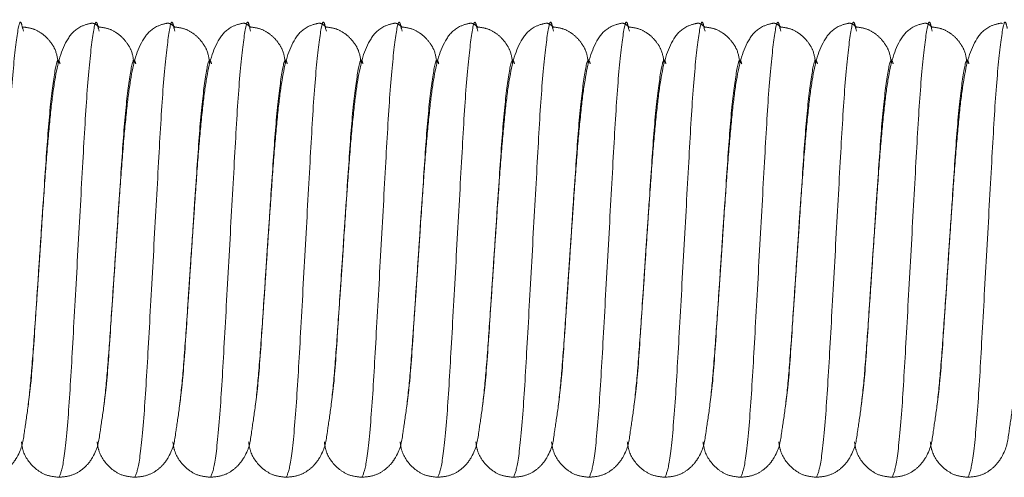
# Model space of a CAD drawing. Units: millimetres. Extents: x 6 to 413, y 7 to 304.
# Drawn here: x 128 to 135, y 80 to 83 of the extents above; entities that cross this region are included whole.
import ezdxf

# ---------------------------------------------------------------- set-up
doc = ezdxf.new("R2010")
doc.units = ezdxf.units.MM
doc.linetypes.add('PHANTOM', pattern=[12.7, 6.35, -1.27, 1.27, -1.27, 1.27, -1.27])

msp = doc.modelspace()

# ---------------------------------------------------------------- linework, layer by layer
at = {"color": 7, "linetype": 'PHANTOM', "lineweight": 18}
for p, q in [((128.40403819, 82.86549326), (128.40897606, 82.84730495)), ((128.90403819, 82.86549326), (128.90897606, 82.84730495)), ((129.40403819, 82.86549326), (129.40897606, 82.84730495)), ((129.90403819, 82.86549326), (129.90897606, 82.84730495)), ((130.40403819, 82.86549326), (130.40897606, 82.84730495)), ((130.90403819, 82.86549326), (130.90897606, 82.84730495)), ((131.40403819, 82.86549326), (131.40897606, 82.84730495)), ((131.90403819, 82.86549326), (131.90897606, 82.84730495)), ((132.40403819, 82.86549326), (132.40897606, 82.84730495)), ((132.90403819, 82.86549326), (132.90897606, 82.84730495)), ((133.40403819, 82.86549326), (133.40897606, 82.84730495)), ((133.90403819, 82.86549326), (133.90897606, 82.84730495)), ((134.40403819, 82.86549326), (134.40897606, 82.84730495)), ((128.49728169, 81.07946692), (128.51885156, 81.40301496)), ((128.99728169, 81.07946692), (129.01885156, 81.40301496)), ((129.49728169, 81.07946692), (129.51885156, 81.40301496)), ((129.99728169, 81.07946692), (130.01885156, 81.40301496)), ((130.49728169, 81.07946692), (130.51885156, 81.40301496)), ((130.99728169, 81.07946692), (131.01885156, 81.40301496)), ((131.49728169, 81.07946692), (131.51885156, 81.40301496)), ((131.99728169, 81.07946692), (132.01885156, 81.40301496)), ((132.49728169, 81.07946692), (132.51885156, 81.40301496)), ((132.99728169, 81.07946692), (133.01885156, 81.40301496)), ((133.49728169, 81.07946692), (133.51885156, 81.40301496)), ((133.99728169, 81.07946692), (134.01885156, 81.40301496)), ((134.49728169, 81.07946692), (134.51885156, 81.40301496))]:
    msp.add_line(p, q, dxfattribs=at)
at = {"color": 8, "linetype": 'PHANTOM', "lineweight": 18}
for points, knots in [([(128.14385156, 79.90301496), (128.15381604, 79.92524939), (128.17400672, 79.97030224), (128.20803811, 80.31698611), (128.23622808, 80.81349441), (128.26885011, 81.40341031), (128.30148076, 81.99097876), (128.32964533, 82.49440342), (128.36377215, 82.8151123), (128.38701231, 82.94184525), (128.40063248, 82.88076602), (128.40403819, 82.86549326)], [0, 0, 0, 0, 0.1191613394, 0.2414525506, 0.3589045924, 0.4801346561, 0.6013647198, 0.7188167616, 0.8411079729, 0.9602693122, 1, 1, 1, 1]), ([(128.64385156, 79.90301496), (128.65381604, 79.92524939), (128.67400672, 79.97030224), (128.70803811, 80.31698611), (128.73622808, 80.81349441), (128.76885011, 81.40341031), (128.80148076, 81.99097876), (128.82964533, 82.49440342), (128.86377215, 82.8151123), (128.88701231, 82.94184525), (128.90063248, 82.88076602), (128.90403819, 82.86549326)], [0, 0, 0, 0, 0.1191613394, 0.2414525506, 0.3589045924, 0.4801346561, 0.6013647198, 0.7188167616, 0.8411079729, 0.9602693122, 1, 1, 1, 1]), ([(129.14385156, 79.90301496), (129.15381604, 79.92524939), (129.17400672, 79.97030224), (129.20803811, 80.31698611), (129.23622808, 80.81349441), (129.26885011, 81.40341031), (129.30148076, 81.99097876), (129.32964533, 82.49440342), (129.36377215, 82.8151123), (129.38701231, 82.94184525), (129.40063248, 82.88076602), (129.40403819, 82.86549326)], [0, 0, 0, 0, 0.1191613394, 0.2414525506, 0.3589045924, 0.4801346561, 0.6013647198, 0.7188167616, 0.8411079729, 0.9602693122, 1, 1, 1, 1]), ([(129.64385156, 79.90301496), (129.65381604, 79.92524939), (129.67400672, 79.97030224), (129.70803811, 80.31698611), (129.73622808, 80.81349441), (129.76885011, 81.40341031), (129.80148076, 81.99097876), (129.82964533, 82.49440342), (129.86377215, 82.8151123), (129.88701231, 82.94184525), (129.90063248, 82.88076602), (129.90403819, 82.86549326)], [0, 0, 0, 0, 0.1191613394, 0.2414525506, 0.3589045924, 0.4801346561, 0.6013647198, 0.7188167616, 0.8411079729, 0.9602693122, 1, 1, 1, 1]), ([(130.14385156, 79.90301496), (130.15381604, 79.92524939), (130.17400672, 79.97030224), (130.20803811, 80.31698611), (130.23622808, 80.81349441), (130.26885011, 81.40341031), (130.30148076, 81.99097876), (130.32964533, 82.49440342), (130.36377215, 82.8151123), (130.38701231, 82.94184525), (130.40063248, 82.88076602), (130.40403819, 82.86549326)], [0, 0, 0, 0, 0.1191613394, 0.2414525506, 0.3589045924, 0.4801346561, 0.6013647198, 0.7188167616, 0.8411079729, 0.9602693122, 1, 1, 1, 1]), ([(130.64385156, 79.90301496), (130.65381604, 79.92524939), (130.67400672, 79.97030224), (130.70803811, 80.31698611), (130.73622808, 80.81349441), (130.76885011, 81.40341031), (130.80148076, 81.99097876), (130.82964533, 82.49440342), (130.86377215, 82.8151123), (130.88701231, 82.94184525), (130.90063248, 82.88076602), (130.90403819, 82.86549326)], [0, 0, 0, 0, 0.1191613394, 0.2414525506, 0.3589045924, 0.4801346561, 0.6013647198, 0.7188167616, 0.8411079729, 0.9602693122, 1, 1, 1, 1]), ([(131.14385156, 79.90301496), (131.15381604, 79.92524939), (131.17400672, 79.97030224), (131.20803811, 80.31698611), (131.23622808, 80.81349441), (131.26885011, 81.40341031), (131.30148076, 81.99097876), (131.32964533, 82.49440342), (131.36377215, 82.8151123), (131.38701231, 82.94184525), (131.40063248, 82.88076602), (131.40403819, 82.86549326)], [0, 0, 0, 0, 0.1191613394, 0.2414525506, 0.3589045924, 0.4801346561, 0.6013647198, 0.7188167616, 0.8411079729, 0.9602693122, 1, 1, 1, 1]), ([(131.64385156, 79.90301496), (131.65381604, 79.92524939), (131.67400672, 79.97030224), (131.70803811, 80.31698611), (131.73622808, 80.81349441), (131.76885011, 81.40341031), (131.80148076, 81.99097876), (131.82964533, 82.49440342), (131.86377215, 82.8151123), (131.88701231, 82.94184525), (131.90063248, 82.88076602), (131.90403819, 82.86549326)], [0, 0, 0, 0, 0.1191613394, 0.2414525506, 0.3589045924, 0.4801346561, 0.6013647198, 0.7188167616, 0.8411079729, 0.9602693122, 1, 1, 1, 1]), ([(132.14385156, 79.90301496), (132.15381604, 79.92524939), (132.17400672, 79.97030224), (132.20803811, 80.31698611), (132.23622808, 80.81349441), (132.26885011, 81.40341031), (132.30148076, 81.99097876), (132.32964533, 82.49440342), (132.36377215, 82.8151123), (132.38701231, 82.94184525), (132.40063248, 82.88076602), (132.40403819, 82.86549326)], [0, 0, 0, 0, 0.1191613394, 0.2414525506, 0.3589045924, 0.4801346561, 0.6013647198, 0.7188167616, 0.8411079729, 0.9602693122, 1, 1, 1, 1]), ([(132.64385156, 79.90301496), (132.65381604, 79.92524939), (132.67400672, 79.97030224), (132.70803811, 80.31698611), (132.73622808, 80.81349441), (132.76885011, 81.40341031), (132.80148076, 81.99097876), (132.82964533, 82.49440342), (132.86377215, 82.8151123), (132.88701231, 82.94184525), (132.90063248, 82.88076602), (132.90403819, 82.86549326)], [0, 0, 0, 0, 0.1191613394, 0.2414525506, 0.3589045924, 0.4801346561, 0.6013647198, 0.7188167616, 0.8411079729, 0.9602693122, 1, 1, 1, 1]), ([(133.14385156, 79.90301496), (133.15381604, 79.92524939), (133.17400672, 79.97030224), (133.20803811, 80.31698611), (133.23622808, 80.81349441), (133.26885011, 81.40341031), (133.30148076, 81.99097876), (133.32964533, 82.49440342), (133.36377215, 82.8151123), (133.38701231, 82.94184525), (133.40063248, 82.88076602), (133.40403819, 82.86549326)], [0, 0, 0, 0, 0.11916133935, 0.24145255061, 0.35890459243, 0.48013465612, 0.60136471982, 0.71881676164, 0.8411079729, 0.96026931225, 1, 1, 1, 1]), ([(133.64385156, 79.90301496), (133.65381604, 79.92524939), (133.67400672, 79.97030224), (133.70803811, 80.31698611), (133.73622808, 80.81349441), (133.76885011, 81.40341031), (133.80148076, 81.99097876), (133.82964533, 82.49440342), (133.86377215, 82.8151123), (133.88701231, 82.94184525), (133.90063248, 82.88076602), (133.90403819, 82.86549326)], [0, 0, 0, 0, 0.1191613394, 0.2414525506, 0.3589045924, 0.4801346561, 0.6013647198, 0.7188167616, 0.8411079729, 0.9602693122, 1, 1, 1, 1]), ([(134.14385156, 79.90301496), (134.15381604, 79.92524939), (134.17400672, 79.97030224), (134.20803811, 80.31698611), (134.23622808, 80.81349441), (134.26885011, 81.40341031), (134.30148076, 81.99097876), (134.32964533, 82.49440342), (134.36377215, 82.8151123), (134.38701231, 82.94184525), (134.40063248, 82.88076602), (134.40403819, 82.86549326)], [0, 0, 0, 0, 0.1191613394, 0.2414525506, 0.3589045924, 0.4801346561, 0.6013647198, 0.7188167616, 0.8411079729, 0.9602693122, 1, 1, 1, 1]), ([(134.64385156, 79.90301496), (134.65381604, 79.92524939), (134.67400672, 79.97030224), (134.70803811, 80.31698611), (134.73622808, 80.81349441), (134.76885011, 81.40341031), (134.80148076, 81.99097876), (134.82964533, 82.49440342), (134.86377215, 82.8151123), (134.88701231, 82.94184525), (134.90063248, 82.88076602), (134.90403819, 82.86549326)], [0, 0, 0, 0, 0.1191613394, 0.2414525506, 0.3589045924, 0.4801346561, 0.6013647198, 0.7188167616, 0.8411079729, 0.9602693122, 1, 1, 1, 1]), ([(128.51885156, 81.40301496), (128.52984188, 81.56803802), (128.55147915, 81.89292852), (128.57964574, 82.31296827), (128.61377836, 82.577966), (128.63587638, 82.68465051), (128.64832819, 82.64036716), (128.65057382, 82.63238085)], [0, 0, 0, 0, 0.2394240628, 0.4713681134, 0.7128935011, 0.948221549, 1, 1, 1, 1]), ([(129.01885156, 81.40301496), (129.02984188, 81.56803802), (129.05147915, 81.89292852), (129.07964574, 82.31296827), (129.11377836, 82.577966), (129.13587638, 82.68465051), (129.14832819, 82.64036716), (129.15057382, 82.63238085)], [0, 0, 0, 0, 0.2394240628, 0.4713681134, 0.7128935011, 0.948221549, 1, 1, 1, 1]), ([(129.51885156, 81.40301496), (129.52984188, 81.56803802), (129.55147915, 81.89292852), (129.57964574, 82.31296827), (129.61377836, 82.577966), (129.63587638, 82.68465051), (129.64832819, 82.64036716), (129.65057382, 82.63238085)], [0, 0, 0, 0, 0.2394240628, 0.4713681134, 0.7128935011, 0.948221549, 1, 1, 1, 1]), ([(130.01885156, 81.40301496), (130.02984188, 81.56803802), (130.05147915, 81.89292852), (130.07964574, 82.31296827), (130.11377836, 82.577966), (130.13587638, 82.68465051), (130.14832819, 82.64036716), (130.15057382, 82.63238085)], [0, 0, 0, 0, 0.2394240628, 0.4713681134, 0.7128935011, 0.948221549, 1, 1, 1, 1]), ([(130.51885156, 81.40301496), (130.52984188, 81.56803802), (130.55147915, 81.89292852), (130.57964574, 82.31296827), (130.61377836, 82.577966), (130.63587638, 82.68465051), (130.64832819, 82.64036716), (130.65057382, 82.63238085)], [0, 0, 0, 0, 0.2394240628, 0.4713681134, 0.7128935011, 0.948221549, 1, 1, 1, 1]), ([(131.01885156, 81.40301496), (131.02984188, 81.56803802), (131.05147915, 81.89292852), (131.07964574, 82.31296827), (131.11377836, 82.577966), (131.13587638, 82.68465051), (131.14832819, 82.64036716), (131.15057382, 82.63238085)], [0, 0, 0, 0, 0.2394240628, 0.4713681134, 0.7128935011, 0.948221549, 1, 1, 1, 1]), ([(131.51885156, 81.40301496), (131.52984188, 81.56803802), (131.55147915, 81.89292852), (131.57964574, 82.31296827), (131.61377836, 82.577966), (131.63587638, 82.68465051), (131.64832819, 82.64036716), (131.65057382, 82.63238085)], [0, 0, 0, 0, 0.2394240628, 0.4713681134, 0.7128935011, 0.948221549, 1, 1, 1, 1]), ([(132.01885156, 81.40301496), (132.02984188, 81.56803802), (132.05147915, 81.89292852), (132.07964574, 82.31296827), (132.11377836, 82.577966), (132.13587638, 82.68465051), (132.14832819, 82.64036716), (132.15057382, 82.63238085)], [0, 0, 0, 0, 0.2394240628, 0.4713681134, 0.7128935011, 0.948221549, 1, 1, 1, 1]), ([(132.51885156, 81.40301496), (132.52984188, 81.56803802), (132.55147915, 81.89292852), (132.57964574, 82.31296827), (132.61377836, 82.577966), (132.63587638, 82.68465051), (132.64832819, 82.64036716), (132.65057382, 82.63238085)], [0, 0, 0, 0, 0.2394240628, 0.4713681134, 0.7128935011, 0.948221549, 1, 1, 1, 1]), ([(133.01885156, 81.40301496), (133.02984188, 81.56803802), (133.05147915, 81.89292852), (133.07964574, 82.31296827), (133.11377836, 82.577966), (133.13587638, 82.68465051), (133.14832819, 82.64036716), (133.15057382, 82.63238085)], [0, 0, 0, 0, 0.2394240628, 0.4713681134, 0.7128935011, 0.948221549, 1, 1, 1, 1]), ([(133.51885156, 81.40301496), (133.52984188, 81.56803802), (133.55147915, 81.89292852), (133.57964574, 82.31296827), (133.61377836, 82.577966), (133.63587638, 82.68465051), (133.64832819, 82.64036716), (133.65057382, 82.63238085)], [0, 0, 0, 0, 0.2394240628, 0.4713681134, 0.7128935011, 0.948221549, 1, 1, 1, 1]), ([(134.01885156, 81.40301496), (134.02984188, 81.56803802), (134.05147915, 81.89292852), (134.07964574, 82.31296827), (134.11377836, 82.577966), (134.13587638, 82.68465051), (134.14832819, 82.64036716), (134.15057382, 82.63238085)], [0, 0, 0, 0, 0.2394240628, 0.4713681134, 0.7128935011, 0.948221549, 1, 1, 1, 1]), ([(134.51885156, 81.40301496), (134.52984188, 81.56803802), (134.55147915, 81.89292852), (134.57964574, 82.31296827), (134.61377836, 82.577966), (134.63587638, 82.68465051), (134.64832819, 82.64036716), (134.65057382, 82.63238085)], [0, 0, 0, 0, 0.2394240628, 0.4713681134, 0.7128935011, 0.948221549, 1, 1, 1, 1]), ([(128.44026257, 80.37941523), (128.44611105, 80.42354328), (128.46275729, 80.54914276), (128.47957616, 80.81500638), (128.49369445, 81.0258857), (128.49728169, 81.07946692)], [0, 0, 0, 0, 0.2877576399, 0.8190300787, 1, 1, 1, 1]), ([(128.94026257, 80.37941523), (128.94611105, 80.42354328), (128.96275729, 80.54914276), (128.97957616, 80.81500638), (128.99369445, 81.0258857), (128.99728169, 81.07946692)], [0, 0, 0, 0, 0.2877576399, 0.8190300787, 1, 1, 1, 1]), ([(129.44026257, 80.37941523), (129.44611105, 80.42354328), (129.46275729, 80.54914276), (129.47957616, 80.81500638), (129.49369445, 81.0258857), (129.49728169, 81.07946692)], [0, 0, 0, 0, 0.2877576399, 0.8190300787, 1, 1, 1, 1]), ([(129.94026257, 80.37941523), (129.94611105, 80.42354328), (129.96275729, 80.54914276), (129.97957616, 80.81500638), (129.99369445, 81.0258857), (129.99728169, 81.07946692)], [0, 0, 0, 0, 0.2877576399, 0.8190300787, 1, 1, 1, 1]), ([(130.44026257, 80.37941523), (130.44611105, 80.42354328), (130.46275729, 80.54914276), (130.47957616, 80.81500638), (130.49369445, 81.0258857), (130.49728169, 81.07946692)], [0, 0, 0, 0, 0.2877576399, 0.8190300787, 1, 1, 1, 1]), ([(130.94026257, 80.37941523), (130.94611105, 80.42354328), (130.96275729, 80.54914276), (130.97957616, 80.81500638), (130.99369445, 81.0258857), (130.99728169, 81.07946692)], [0, 0, 0, 0, 0.2877576399, 0.8190300787, 1, 1, 1, 1]), ([(131.44026257, 80.37941523), (131.44611105, 80.42354328), (131.46275729, 80.54914276), (131.47957616, 80.81500638), (131.49369445, 81.0258857), (131.49728169, 81.07946692)], [0, 0, 0, 0, 0.2877576399, 0.8190300787, 1, 1, 1, 1]), ([(131.94026257, 80.37941523), (131.94611105, 80.42354328), (131.96275729, 80.54914276), (131.97957616, 80.81500638), (131.99369445, 81.0258857), (131.99728169, 81.07946692)], [0, 0, 0, 0, 0.2877576399, 0.8190300787, 1, 1, 1, 1]), ([(132.44026257, 80.37941523), (132.44611105, 80.42354328), (132.46275729, 80.54914276), (132.47957616, 80.81500638), (132.49369445, 81.0258857), (132.49728169, 81.07946692)], [0, 0, 0, 0, 0.2877576399, 0.8190300787, 1, 1, 1, 1]), ([(132.94026257, 80.37941523), (132.94611105, 80.42354328), (132.96275729, 80.54914276), (132.97957616, 80.81500638), (132.99369445, 81.0258857), (132.99728169, 81.07946692)], [0, 0, 0, 0, 0.2877576399, 0.8190300787, 1, 1, 1, 1]), ([(133.44026257, 80.37941523), (133.44611105, 80.42354328), (133.46275729, 80.54914276), (133.47957616, 80.81500638), (133.49369445, 81.0258857), (133.49728169, 81.07946692)], [0, 0, 0, 0, 0.2877576399, 0.8190300787, 1, 1, 1, 1]), ([(133.94026257, 80.37941523), (133.94611105, 80.42354328), (133.96275729, 80.54914276), (133.97957616, 80.81500638), (133.99369445, 81.0258857), (133.99728169, 81.07946692)], [0, 0, 0, 0, 0.2877576399, 0.8190300787, 1, 1, 1, 1]), ([(134.44026257, 80.37941523), (134.44611105, 80.42354328), (134.46275729, 80.54914276), (134.47957616, 80.81500638), (134.49369445, 81.0258857), (134.49728169, 81.07946692)], [0, 0, 0, 0, 0.2877576399, 0.8190300787, 1, 1, 1, 1])]:
    msp.add_open_spline(points, degree=3, knots=knots, dxfattribs=at)
at = {"color": 7, "linetype": 'PHANTOM', "lineweight": 18}
for points, knots in [([(128.63825289, 82.6358297), (128.63443254, 82.66617157), (128.62823694, 82.71537802), (128.58718084, 82.78019169), (128.54083751, 82.82844479), (128.4805329, 82.86511972), (128.43189723, 82.87213285), (128.40836829, 82.87552565)], [0, 0, 0, 0, 0.3125434382, 0.5068622729, 0.6834170735, 0.8468436958, 1, 1, 1, 1]), ([(128.90836829, 82.87552565), (128.8964353, 82.8851992), (128.87991691, 82.89858991), (128.85630339, 82.90219632), (128.76547705, 82.87681624), (128.66916251, 82.76945715), (128.62107985, 82.58355099), (128.58938742, 82.32852012), (128.56528742, 82.06991025), (128.5428078, 81.75540401), (128.52711369, 81.5245484), (128.51885156, 81.40301496)], [0, 0, 0, 0, 0.080109462, 0.1108924528, 0.170330425, 0.266788654, 0.477845089, 0.5949089286, 0.7187685983, 0.8519463255, 1, 1, 1, 1]), ([(129.13825289, 82.6358297), (129.13443254, 82.66617157), (129.12823694, 82.71537802), (129.08718084, 82.78019169), (129.04083751, 82.82844479), (128.9805329, 82.86511972), (128.93189723, 82.87213285), (128.90836829, 82.87552565)], [0, 0, 0, 0, 0.3125434382, 0.5068622729, 0.6834170735, 0.8468436958, 1, 1, 1, 1]), ([(129.40836829, 82.87552565), (129.3964353, 82.8851992), (129.37991691, 82.89858991), (129.35630339, 82.90219632), (129.26547705, 82.87681624), (129.16916251, 82.76945715), (129.12107985, 82.58355099), (129.08938742, 82.32852012), (129.06528742, 82.06991025), (129.0428078, 81.75540401), (129.02711369, 81.5245484), (129.01885156, 81.40301496)], [0, 0, 0, 0, 0.080109462, 0.1108924528, 0.170330425, 0.266788654, 0.477845089, 0.5949089286, 0.7187685983, 0.8519463255, 1, 1, 1, 1]), ([(129.63825289, 82.6358297), (129.63443254, 82.66617157), (129.62823694, 82.71537802), (129.58718084, 82.78019169), (129.54083751, 82.82844479), (129.4805329, 82.86511972), (129.43189723, 82.87213285), (129.40836829, 82.87552565)], [0, 0, 0, 0, 0.3125434382, 0.5068622729, 0.6834170735, 0.8468436958, 1, 1, 1, 1]), ([(129.90836829, 82.87552565), (129.8964353, 82.8851992), (129.87991691, 82.89858991), (129.85630339, 82.90219632), (129.76547705, 82.87681624), (129.66916251, 82.76945715), (129.62107985, 82.58355099), (129.58938742, 82.32852012), (129.56528742, 82.06991025), (129.5428078, 81.75540401), (129.52711369, 81.5245484), (129.51885156, 81.40301496)], [0, 0, 0, 0, 0.080109462, 0.1108924528, 0.170330425, 0.266788654, 0.477845089, 0.5949089286, 0.7187685983, 0.8519463255, 1, 1, 1, 1]), ([(130.13825289, 82.6358297), (130.13443254, 82.66617157), (130.12823694, 82.71537802), (130.08718084, 82.78019169), (130.04083751, 82.82844479), (129.9805329, 82.86511972), (129.93189723, 82.87213285), (129.90836829, 82.87552565)], [0, 0, 0, 0, 0.3125434382, 0.5068622729, 0.6834170735, 0.8468436958, 1, 1, 1, 1]), ([(130.40836829, 82.87552565), (130.3964353, 82.8851992), (130.37991691, 82.89858991), (130.35630339, 82.90219632), (130.26547705, 82.87681624), (130.16916251, 82.76945715), (130.12107985, 82.58355099), (130.08938742, 82.32852012), (130.06528742, 82.06991025), (130.0428078, 81.75540401), (130.02711369, 81.5245484), (130.01885156, 81.40301496)], [0, 0, 0, 0, 0.080109462, 0.1108924528, 0.170330425, 0.266788654, 0.477845089, 0.5949089286, 0.7187685983, 0.8519463255, 1, 1, 1, 1]), ([(130.63825289, 82.6358297), (130.63443254, 82.66617157), (130.62823694, 82.71537802), (130.58718084, 82.78019169), (130.54083751, 82.82844479), (130.4805329, 82.86511972), (130.43189723, 82.87213285), (130.40836829, 82.87552565)], [0, 0, 0, 0, 0.3125434382, 0.5068622729, 0.6834170735, 0.8468436958, 1, 1, 1, 1]), ([(130.90836829, 82.87552565), (130.8964353, 82.8851992), (130.87991691, 82.89858991), (130.85630339, 82.90219632), (130.76547705, 82.87681624), (130.66916251, 82.76945715), (130.62107985, 82.58355099), (130.58938742, 82.32852012), (130.56528742, 82.06991025), (130.5428078, 81.75540401), (130.52711369, 81.5245484), (130.51885156, 81.40301496)], [0, 0, 0, 0, 0.080109462, 0.1108924528, 0.170330425, 0.266788654, 0.477845089, 0.5949089286, 0.7187685983, 0.8519463255, 1, 1, 1, 1]), ([(131.13825289, 82.6358297), (131.13443254, 82.66617157), (131.12823694, 82.71537802), (131.08718084, 82.78019169), (131.04083751, 82.82844479), (130.9805329, 82.86511972), (130.93189723, 82.87213285), (130.90836829, 82.87552565)], [0, 0, 0, 0, 0.3125434382, 0.5068622729, 0.6834170735, 0.8468436958, 1, 1, 1, 1]), ([(131.40836829, 82.87552565), (131.3964353, 82.8851992), (131.37991691, 82.89858991), (131.35630339, 82.90219632), (131.26547705, 82.87681624), (131.16916251, 82.76945715), (131.12107985, 82.58355099), (131.08938742, 82.32852012), (131.06528742, 82.06991025), (131.0428078, 81.75540401), (131.02711369, 81.5245484), (131.01885156, 81.40301496)], [0, 0, 0, 0, 0.080109462, 0.1108924528, 0.170330425, 0.266788654, 0.477845089, 0.5949089286, 0.7187685983, 0.8519463255, 1, 1, 1, 1]), ([(131.63825289, 82.6358297), (131.63443254, 82.66617157), (131.62823694, 82.71537802), (131.58718084, 82.78019169), (131.54083751, 82.82844479), (131.4805329, 82.86511972), (131.43189723, 82.87213285), (131.40836829, 82.87552565)], [0, 0, 0, 0, 0.3125434382, 0.5068622729, 0.6834170735, 0.8468436958, 1, 1, 1, 1]), ([(131.90836829, 82.87552565), (131.8964353, 82.8851992), (131.87991691, 82.89858991), (131.85630339, 82.90219632), (131.76547705, 82.87681624), (131.66916251, 82.76945715), (131.62107985, 82.58355099), (131.58938742, 82.32852012), (131.56528742, 82.06991025), (131.5428078, 81.75540401), (131.52711369, 81.5245484), (131.51885156, 81.40301496)], [0, 0, 0, 0, 0.080109462, 0.1108924528, 0.170330425, 0.266788654, 0.477845089, 0.5949089286, 0.7187685983, 0.8519463255, 1, 1, 1, 1]), ([(132.13825289, 82.6358297), (132.13443254, 82.66617157), (132.12823694, 82.71537802), (132.08718084, 82.78019169), (132.04083751, 82.82844479), (131.9805329, 82.86511972), (131.93189723, 82.87213285), (131.90836829, 82.87552565)], [0, 0, 0, 0, 0.3125434382, 0.5068622729, 0.6834170735, 0.8468436958, 1, 1, 1, 1]), ([(132.40836829, 82.87552565), (132.3964353, 82.8851992), (132.37991691, 82.89858991), (132.35630339, 82.90219632), (132.26547705, 82.87681624), (132.16916251, 82.76945715), (132.12107985, 82.58355099), (132.08938742, 82.32852012), (132.06528742, 82.06991025), (132.0428078, 81.75540401), (132.02711369, 81.5245484), (132.01885156, 81.40301496)], [0, 0, 0, 0, 0.080109462, 0.1108924528, 0.170330425, 0.266788654, 0.477845089, 0.5949089286, 0.7187685983, 0.8519463255, 1, 1, 1, 1]), ([(132.63825289, 82.6358297), (132.63443254, 82.66617157), (132.62823694, 82.71537802), (132.58718084, 82.78019169), (132.54083751, 82.82844479), (132.4805329, 82.86511972), (132.43189723, 82.87213285), (132.40836829, 82.87552565)], [0, 0, 0, 0, 0.3125434382, 0.5068622729, 0.6834170735, 0.8468436958, 1, 1, 1, 1]), ([(132.90836829, 82.87552565), (132.8964353, 82.8851992), (132.87991691, 82.89858991), (132.85630339, 82.90219632), (132.76547705, 82.87681624), (132.66916251, 82.76945715), (132.62107985, 82.58355099), (132.58938742, 82.32852012), (132.56528742, 82.06991025), (132.5428078, 81.75540401), (132.52711369, 81.5245484), (132.51885156, 81.40301496)], [0, 0, 0, 0, 0.080109462, 0.1108924528, 0.170330425, 0.266788654, 0.477845089, 0.5949089286, 0.7187685983, 0.8519463255, 1, 1, 1, 1]), ([(133.13825289, 82.6358297), (133.13443254, 82.66617157), (133.12823694, 82.71537802), (133.08718084, 82.78019169), (133.04083751, 82.82844479), (132.9805329, 82.86511972), (132.93189723, 82.87213285), (132.90836829, 82.87552565)], [0, 0, 0, 0, 0.3125434382, 0.5068622729, 0.6834170735, 0.8468436958, 1, 1, 1, 1]), ([(133.40836829, 82.87552565), (133.3964353, 82.8851992), (133.37991691, 82.89858991), (133.35630339, 82.90219632), (133.26547705, 82.87681624), (133.16916251, 82.76945715), (133.12107985, 82.58355099), (133.08938742, 82.32852012), (133.06528742, 82.06991025), (133.0428078, 81.75540401), (133.02711369, 81.5245484), (133.01885156, 81.40301496)], [0, 0, 0, 0, 0.080109462, 0.1108924528, 0.170330425, 0.266788654, 0.477845089, 0.5949089286, 0.7187685983, 0.8519463255, 1, 1, 1, 1]), ([(133.63825289, 82.6358297), (133.63443254, 82.66617157), (133.62823694, 82.71537802), (133.58718084, 82.78019169), (133.54083751, 82.82844479), (133.4805329, 82.86511972), (133.43189723, 82.87213285), (133.40836829, 82.87552565)], [0, 0, 0, 0, 0.3125434382, 0.5068622729, 0.6834170735, 0.8468436958, 1, 1, 1, 1]), ([(133.90836829, 82.87552565), (133.8964353, 82.8851992), (133.87991691, 82.89858991), (133.85630339, 82.90219632), (133.76547705, 82.87681624), (133.66916251, 82.76945715), (133.62107985, 82.58355099), (133.58938742, 82.32852012), (133.56528742, 82.06991025), (133.5428078, 81.75540401), (133.52711369, 81.5245484), (133.51885156, 81.40301496)], [0, 0, 0, 0, 0.080109462, 0.1108924528, 0.170330425, 0.266788654, 0.477845089, 0.5949089286, 0.7187685983, 0.8519463255, 1, 1, 1, 1]), ([(134.13825289, 82.6358297), (134.13443254, 82.66617157), (134.12823694, 82.71537802), (134.08718084, 82.78019169), (134.04083751, 82.82844479), (133.9805329, 82.86511972), (133.93189723, 82.87213285), (133.90836829, 82.87552565)], [0, 0, 0, 0, 0.3125434382, 0.5068622729, 0.6834170735, 0.8468436958, 1, 1, 1, 1]), ([(134.40836829, 82.87552565), (134.3964353, 82.8851992), (134.37991691, 82.89858991), (134.35630339, 82.90219632), (134.26547705, 82.87681624), (134.16916251, 82.76945715), (134.12107985, 82.58355099), (134.08938742, 82.32852012), (134.06528742, 82.06991025), (134.0428078, 81.75540401), (134.02711369, 81.5245484), (134.01885156, 81.40301496)], [0, 0, 0, 0, 0.080109462, 0.1108924528, 0.170330425, 0.266788654, 0.477845089, 0.5949089286, 0.7187685983, 0.8519463255, 1, 1, 1, 1]), ([(134.63825289, 82.6358297), (134.63443254, 82.66617157), (134.62823694, 82.71537802), (134.58718084, 82.78019169), (134.54083751, 82.82844479), (134.4805329, 82.86511972), (134.43189723, 82.87213285), (134.40836829, 82.87552565)], [0, 0, 0, 0, 0.3125434382, 0.5068622729, 0.6834170735, 0.8468436958, 1, 1, 1, 1]), ([(134.87316683, 82.89878337), (134.86886449, 82.89977062), (134.85625489, 82.90266411), (134.76550417, 82.87655467), (134.66914196, 82.76965536), (134.62108361, 82.5835147), (134.58938662, 82.32852784), (134.56528766, 82.06990797), (134.54280773, 81.75540467), (134.52711367, 81.52454863), (134.51885156, 81.40301496)], [0, 0, 0, 0, 0.0334637541, 0.0980779335, 0.2029363107, 0.4323727776, 0.5596312227, 0.6942773187, 0.8390529434, 1, 1, 1, 1]), ([(128.51885156, 81.40301496), (128.5256974, 81.50490152), (128.53287203, 81.61168159), (128.53857663, 81.7069486), (128.53883806, 81.7113145)], [0, 0, 0, 0, 0.954171982, 1, 1, 1, 1]), ([(129.01885156, 81.40301496), (129.0256974, 81.50490152), (129.03287203, 81.61168159), (129.03857663, 81.7069486), (129.03883806, 81.7113145)], [0, 0, 0, 0, 0.954171982, 1, 1, 1, 1]), ([(129.51885156, 81.40301496), (129.5256974, 81.50490152), (129.53287203, 81.61168159), (129.53857663, 81.7069486), (129.53883806, 81.7113145)], [0, 0, 0, 0, 0.954171982, 1, 1, 1, 1]), ([(130.01885156, 81.40301496), (130.0256974, 81.50490152), (130.03287203, 81.61168159), (130.03857663, 81.7069486), (130.03883806, 81.7113145)], [0, 0, 0, 0, 0.954171982, 1, 1, 1, 1]), ([(130.51885156, 81.40301496), (130.5256974, 81.50490152), (130.53287203, 81.61168159), (130.53857663, 81.7069486), (130.53883806, 81.7113145)], [0, 0, 0, 0, 0.954171982, 1, 1, 1, 1]), ([(131.01885156, 81.40301496), (131.0256974, 81.50490152), (131.03287203, 81.61168159), (131.03857663, 81.7069486), (131.03883806, 81.7113145)], [0, 0, 0, 0, 0.954171982, 1, 1, 1, 1]), ([(131.51885156, 81.40301496), (131.5256974, 81.50490152), (131.53287203, 81.61168159), (131.53857663, 81.7069486), (131.53883806, 81.7113145)], [0, 0, 0, 0, 0.954171982, 1, 1, 1, 1]), ([(132.01885156, 81.40301496), (132.0256974, 81.50490152), (132.03287203, 81.61168159), (132.03857663, 81.7069486), (132.03883806, 81.7113145)], [0, 0, 0, 0, 0.954171982, 1, 1, 1, 1]), ([(132.51885156, 81.40301496), (132.5256974, 81.50490152), (132.53287203, 81.61168159), (132.53857663, 81.7069486), (132.53883806, 81.7113145)], [0, 0, 0, 0, 0.954171982, 1, 1, 1, 1]), ([(133.01885156, 81.40301496), (133.0256974, 81.50490152), (133.03287203, 81.61168159), (133.03857663, 81.7069486), (133.03883806, 81.7113145)], [0, 0, 0, 0, 0.954171982, 1, 1, 1, 1]), ([(133.51885156, 81.40301496), (133.5256974, 81.50490152), (133.53287203, 81.61168159), (133.53857663, 81.7069486), (133.53883806, 81.7113145)], [0, 0, 0, 0, 0.954171982, 1, 1, 1, 1]), ([(134.01885156, 81.40301496), (134.0256974, 81.50490152), (134.03287203, 81.61168159), (134.03857663, 81.7069486), (134.03883806, 81.7113145)], [0, 0, 0, 0, 0.954171982, 1, 1, 1, 1]), ([(134.51885156, 81.40301496), (134.5256974, 81.50490152), (134.53287203, 81.61168159), (134.53857663, 81.7069486), (134.53883806, 81.7113145)], [0, 0, 0, 0, 0.954171982, 1, 1, 1, 1]), ([(128.14385156, 79.90301496), (128.1714381, 79.90575122), (128.22589328, 79.91115254), (128.29162912, 79.94778306), (128.33835204, 79.9919764), (128.40178502, 80.08969997), (128.40882905, 80.17027306), (128.44256088, 80.3768575), (128.46596484, 80.62791157), (128.49046123, 80.97980887), (128.50888268, 81.25441181), (128.51885156, 81.40301496)], [0, 0, 0, 0, 0.0430112253, 0.0849031742, 0.1246598739, 0.1628639154, 0.3443316543, 0.4740020771, 0.6264852646, 0.7978700874, 1, 1, 1, 1]), ([(128.51885156, 81.40301496), (128.5116557, 81.29483541), (128.50419843, 81.18272598), (128.4979821, 81.08293136), (128.4977642, 81.07943316)], [0, 0, 0, 0, 0.9649459857, 1, 1, 1, 1]), ([(128.64385156, 79.90301496), (128.6714381, 79.90575122), (128.72589328, 79.91115254), (128.79162912, 79.94778306), (128.83835204, 79.9919764), (128.90178502, 80.08969997), (128.90882905, 80.17027306), (128.94256088, 80.3768575), (128.96596484, 80.62791157), (128.99046123, 80.97980887), (129.00888268, 81.25441181), (129.01885156, 81.40301496)], [0, 0, 0, 0, 0.0430112253, 0.0849031742, 0.1246598739, 0.1628639154, 0.3443316543, 0.4740020771, 0.6264852646, 0.7978700874, 1, 1, 1, 1]), ([(129.01885156, 81.40301496), (129.0116557, 81.29483541), (129.00419843, 81.18272598), (128.9979821, 81.08293136), (128.9977642, 81.07943316)], [0, 0, 0, 0, 0.9649459857, 1, 1, 1, 1]), ([(129.14385156, 79.90301496), (129.1714381, 79.90575122), (129.22589328, 79.91115254), (129.29162912, 79.94778306), (129.33835204, 79.9919764), (129.40178502, 80.08969997), (129.40882905, 80.17027306), (129.44256088, 80.3768575), (129.46596484, 80.62791157), (129.49046123, 80.97980887), (129.50888268, 81.25441181), (129.51885156, 81.40301496)], [0, 0, 0, 0, 0.0430112253, 0.0849031742, 0.1246598739, 0.1628639154, 0.3443316543, 0.4740020771, 0.6264852646, 0.7978700874, 1, 1, 1, 1]), ([(129.51885156, 81.40301496), (129.5116557, 81.29483541), (129.50419843, 81.18272598), (129.4979821, 81.08293136), (129.4977642, 81.07943316)], [0, 0, 0, 0, 0.9649459857, 1, 1, 1, 1]), ([(129.64385156, 79.90301496), (129.6714381, 79.90575122), (129.72589328, 79.91115254), (129.79162912, 79.94778306), (129.83835204, 79.9919764), (129.90178502, 80.08969997), (129.90882905, 80.17027306), (129.94256088, 80.3768575), (129.96596484, 80.62791157), (129.99046123, 80.97980887), (130.00888268, 81.25441181), (130.01885156, 81.40301496)], [0, 0, 0, 0, 0.0430112253, 0.0849031742, 0.1246598739, 0.1628639154, 0.3443316543, 0.4740020771, 0.6264852646, 0.7978700874, 1, 1, 1, 1]), ([(130.01885156, 81.40301496), (130.0116557, 81.29483541), (130.00419843, 81.18272598), (129.9979821, 81.08293136), (129.9977642, 81.07943316)], [0, 0, 0, 0, 0.9649459857, 1, 1, 1, 1]), ([(130.14385156, 79.90301496), (130.1714381, 79.90575122), (130.22589328, 79.91115254), (130.29162912, 79.94778306), (130.33835204, 79.9919764), (130.40178502, 80.08969997), (130.40882905, 80.17027306), (130.44256088, 80.3768575), (130.46596484, 80.62791157), (130.49046123, 80.97980887), (130.50888268, 81.25441181), (130.51885156, 81.40301496)], [0, 0, 0, 0, 0.0430112253, 0.0849031742, 0.1246598739, 0.1628639154, 0.3443316543, 0.4740020771, 0.6264852646, 0.7978700874, 1, 1, 1, 1]), ([(130.51885156, 81.40301496), (130.5116557, 81.29483541), (130.50419843, 81.18272598), (130.4979821, 81.08293136), (130.4977642, 81.07943316)], [0, 0, 0, 0, 0.9649459857, 1, 1, 1, 1]), ([(130.64385156, 79.90301496), (130.6714381, 79.90575122), (130.72589328, 79.91115254), (130.79162912, 79.94778306), (130.83835204, 79.9919764), (130.90178502, 80.08969997), (130.90882905, 80.17027306), (130.94256088, 80.3768575), (130.96596484, 80.62791157), (130.99046123, 80.97980887), (131.00888268, 81.25441181), (131.01885156, 81.40301496)], [0, 0, 0, 0, 0.0430112253, 0.0849031742, 0.1246598739, 0.1628639154, 0.3443316543, 0.4740020771, 0.6264852646, 0.7978700874, 1, 1, 1, 1]), ([(131.01885156, 81.40301496), (131.0116557, 81.29483541), (131.00419843, 81.18272598), (130.9979821, 81.08293136), (130.9977642, 81.07943316)], [0, 0, 0, 0, 0.9649459857, 1, 1, 1, 1]), ([(131.14385156, 79.90301496), (131.1714381, 79.90575122), (131.22589328, 79.91115254), (131.29162912, 79.94778306), (131.33835204, 79.9919764), (131.40178502, 80.08969997), (131.40882905, 80.17027306), (131.44256088, 80.3768575), (131.46596484, 80.62791157), (131.49046123, 80.97980887), (131.50888268, 81.25441181), (131.51885156, 81.40301496)], [0, 0, 0, 0, 0.0430112253, 0.0849031742, 0.1246598739, 0.1628639154, 0.3443316543, 0.4740020771, 0.6264852646, 0.7978700874, 1, 1, 1, 1]), ([(131.51885156, 81.40301496), (131.5116557, 81.29483541), (131.50419843, 81.18272598), (131.4979821, 81.08293136), (131.4977642, 81.07943316)], [0, 0, 0, 0, 0.9649459857, 1, 1, 1, 1]), ([(131.64385156, 79.90301496), (131.6714381, 79.90575122), (131.72589328, 79.91115254), (131.79162912, 79.94778306), (131.83835204, 79.9919764), (131.90178502, 80.08969997), (131.90882905, 80.17027306), (131.94256088, 80.3768575), (131.96596484, 80.62791157), (131.99046123, 80.97980887), (132.00888268, 81.25441181), (132.01885156, 81.40301496)], [0, 0, 0, 0, 0.0430112253, 0.0849031742, 0.1246598739, 0.1628639154, 0.3443316543, 0.4740020771, 0.6264852646, 0.7978700874, 1, 1, 1, 1]), ([(132.01885156, 81.40301496), (132.0116557, 81.29483541), (132.00419843, 81.18272598), (131.9979821, 81.08293136), (131.9977642, 81.07943316)], [0, 0, 0, 0, 0.9649459857, 1, 1, 1, 1]), ([(132.14385156, 79.90301496), (132.1714381, 79.90575122), (132.22589328, 79.91115254), (132.29162912, 79.94778306), (132.33835204, 79.9919764), (132.40178502, 80.08969997), (132.40882905, 80.17027306), (132.44256088, 80.3768575), (132.46596484, 80.62791157), (132.49046123, 80.97980887), (132.50888268, 81.25441181), (132.51885156, 81.40301496)], [0, 0, 0, 0, 0.0430112253, 0.0849031742, 0.1246598739, 0.1628639154, 0.3443316543, 0.4740020771, 0.6264852646, 0.7978700874, 1, 1, 1, 1]), ([(132.51885156, 81.40301496), (132.5116557, 81.29483541), (132.50419843, 81.18272598), (132.4979821, 81.08293136), (132.4977642, 81.07943316)], [0, 0, 0, 0, 0.9649459857, 1, 1, 1, 1]), ([(132.64385156, 79.90301496), (132.6714381, 79.90575122), (132.72589328, 79.91115254), (132.79162912, 79.94778306), (132.83835204, 79.9919764), (132.90178502, 80.08969997), (132.90882905, 80.17027306), (132.94256088, 80.3768575), (132.96596484, 80.62791157), (132.99046123, 80.97980887), (133.00888268, 81.25441181), (133.01885156, 81.40301496)], [0, 0, 0, 0, 0.0430112253, 0.0849031742, 0.1246598739, 0.1628639154, 0.3443316543, 0.4740020771, 0.6264852646, 0.7978700874, 1, 1, 1, 1]), ([(133.01885156, 81.40301496), (133.0116557, 81.29483541), (133.00419843, 81.18272598), (132.9979821, 81.08293136), (132.9977642, 81.07943316)], [0, 0, 0, 0, 0.96494598569, 1, 1, 1, 1]), ([(133.14385156, 79.90301496), (133.1714381, 79.90575122), (133.22589328, 79.91115254), (133.29162912, 79.94778306), (133.33835204, 79.9919764), (133.40178502, 80.08969997), (133.40882905, 80.17027306), (133.44256088, 80.3768575), (133.46596484, 80.62791157), (133.49046123, 80.97980887), (133.50888268, 81.25441181), (133.51885156, 81.40301496)], [0, 0, 0, 0, 0.0430112253, 0.0849031742, 0.1246598739, 0.1628639154, 0.3443316543, 0.4740020771, 0.6264852646, 0.7978700874, 1, 1, 1, 1]), ([(133.51885156, 81.40301496), (133.5116557, 81.29483541), (133.50419843, 81.18272598), (133.4979821, 81.08293136), (133.4977642, 81.07943316)], [0, 0, 0, 0, 0.9649459857, 1, 1, 1, 1]), ([(133.64385156, 79.90301496), (133.6714381, 79.90575122), (133.72589328, 79.91115254), (133.79162912, 79.94778306), (133.83835204, 79.9919764), (133.90178502, 80.08969997), (133.90882905, 80.17027306), (133.94256088, 80.3768575), (133.96596484, 80.62791157), (133.99046123, 80.97980887), (134.00888268, 81.25441181), (134.01885156, 81.40301496)], [0, 0, 0, 0, 0.0430112253, 0.0849031742, 0.1246598739, 0.1628639154, 0.3443316543, 0.4740020771, 0.6264852646, 0.7978700874, 1, 1, 1, 1]), ([(134.01885156, 81.40301496), (134.0116557, 81.29483541), (134.00419843, 81.18272598), (133.9979821, 81.08293136), (133.9977642, 81.07943316)], [0, 0, 0, 0, 0.96494598569, 1, 1, 1, 1]), ([(134.14385156, 79.90301496), (134.1714381, 79.90575122), (134.22589328, 79.91115254), (134.29162912, 79.94778306), (134.33835204, 79.9919764), (134.40178502, 80.08969997), (134.40882905, 80.17027306), (134.44256088, 80.3768575), (134.46596484, 80.62791157), (134.49046123, 80.97980887), (134.50888268, 81.25441181), (134.51885156, 81.40301496)], [0, 0, 0, 0, 0.0430112253, 0.0849031742, 0.1246598739, 0.1628639154, 0.3443316543, 0.4740020771, 0.6264852646, 0.7978700874, 1, 1, 1, 1]), ([(134.51885156, 81.40301496), (134.5116557, 81.29483541), (134.50419843, 81.18272598), (134.4979821, 81.08293136), (134.4977642, 81.07943316)], [0, 0, 0, 0, 0.9649459857, 1, 1, 1, 1]), ([(134.64385156, 79.90301496), (134.6714381, 79.90575122), (134.72589328, 79.91115254), (134.79162912, 79.94778306), (134.83835204, 79.9919764), (134.90178502, 80.08969997), (134.90882905, 80.17027306), (134.94256088, 80.3768575), (134.96596484, 80.62791157), (134.99046123, 80.97980887), (135.00888268, 81.25441181), (135.01885156, 81.40301496)], [0, 0, 0, 0, 0.0430112253, 0.0849031742, 0.1246598739, 0.1628639154, 0.3443316543, 0.4740020771, 0.6264852646, 0.7978700874, 1, 1, 1, 1]), ([(128.39551629, 80.13738371), (128.39883408, 80.11520283), (128.40864536, 80.04961018), (128.47084861, 79.96725864), (128.56088114, 79.9118008), (128.61640948, 79.90592084), (128.64385156, 79.90301496)], [0, 0, 0, 0, 0.2042223863, 0.60392045552, 0.80425768394, 1, 1, 1, 1]), ([(128.89551629, 80.13738371), (128.89883408, 80.11520283), (128.90864536, 80.04961018), (128.97084861, 79.96725864), (129.06088114, 79.9118008), (129.11640948, 79.90592084), (129.14385156, 79.90301496)], [0, 0, 0, 0, 0.2042223863, 0.6039204555, 0.8042576839, 1, 1, 1, 1]), ([(129.39551629, 80.13738371), (129.39883408, 80.11520283), (129.40864536, 80.04961018), (129.47084861, 79.96725864), (129.56088114, 79.9118008), (129.61640948, 79.90592084), (129.64385156, 79.90301496)], [0, 0, 0, 0, 0.2042223863, 0.6039204555, 0.8042576839, 1, 1, 1, 1]), ([(129.89551629, 80.13738371), (129.89883408, 80.11520283), (129.90864536, 80.04961018), (129.97084861, 79.96725864), (130.06088114, 79.9118008), (130.11640948, 79.90592084), (130.14385156, 79.90301496)], [0, 0, 0, 0, 0.2042223863, 0.60392045552, 0.80425768394, 1, 1, 1, 1]), ([(130.39551629, 80.13738371), (130.39883408, 80.11520283), (130.40864536, 80.04961018), (130.47084861, 79.96725864), (130.56088114, 79.9118008), (130.61640948, 79.90592084), (130.64385156, 79.90301496)], [0, 0, 0, 0, 0.2042223863, 0.6039204555, 0.8042576839, 1, 1, 1, 1]), ([(130.89551629, 80.13738371), (130.89883408, 80.11520283), (130.90864536, 80.04961018), (130.97084861, 79.96725864), (131.06088114, 79.9118008), (131.11640948, 79.90592084), (131.14385156, 79.90301496)], [0, 0, 0, 0, 0.2042223863, 0.6039204555, 0.8042576839, 1, 1, 1, 1]), ([(131.39551629, 80.13738371), (131.39883408, 80.11520283), (131.40864536, 80.04961018), (131.47084861, 79.96725864), (131.56088114, 79.9118008), (131.61640948, 79.90592084), (131.64385156, 79.90301496)], [0, 0, 0, 0, 0.2042223863, 0.60392045552, 0.80425768394, 1, 1, 1, 1]), ([(131.89551629, 80.13738371), (131.89883408, 80.11520283), (131.90864536, 80.04961018), (131.97084861, 79.96725864), (132.06088114, 79.9118008), (132.11640948, 79.90592084), (132.14385156, 79.90301496)], [0, 0, 0, 0, 0.2042223863, 0.6039204555, 0.8042576839, 1, 1, 1, 1]), ([(132.39551629, 80.13738371), (132.39883408, 80.11520283), (132.40864536, 80.04961018), (132.47084861, 79.96725864), (132.56088114, 79.9118008), (132.61640948, 79.90592084), (132.64385156, 79.90301496)], [0, 0, 0, 0, 0.2042223863, 0.6039204555, 0.8042576839, 1, 1, 1, 1]), ([(132.89551629, 80.13738371), (132.89883408, 80.11520283), (132.90864536, 80.04961018), (132.97084861, 79.96725864), (133.06088114, 79.9118008), (133.11640948, 79.90592084), (133.14385156, 79.90301496)], [0, 0, 0, 0, 0.2042223863, 0.6039204555, 0.8042576839, 1, 1, 1, 1]), ([(133.39551629, 80.13738371), (133.39883408, 80.11520283), (133.40864536, 80.04961018), (133.47084861, 79.96725864), (133.56088114, 79.9118008), (133.61640948, 79.90592084), (133.64385156, 79.90301496)], [0, 0, 0, 0, 0.2042223863, 0.6039204555, 0.8042576839, 1, 1, 1, 1]), ([(133.89551629, 80.13738371), (133.89883408, 80.11520283), (133.90864536, 80.04961018), (133.97084861, 79.96725864), (134.06088114, 79.9118008), (134.11640948, 79.90592084), (134.14385156, 79.90301496)], [0, 0, 0, 0, 0.2042223863, 0.6039204555, 0.8042576839, 1, 1, 1, 1]), ([(134.39551629, 80.13738371), (134.39883408, 80.11520283), (134.40864536, 80.04961018), (134.47084861, 79.96725864), (134.56088114, 79.9118008), (134.61640948, 79.90592084), (134.64385156, 79.90301496)], [0, 0, 0, 0, 0.2042223863, 0.6039204555, 0.8042576839, 1, 1, 1, 1])]:
    msp.add_open_spline(points, degree=3, knots=knots, dxfattribs=at)

doc.saveas('drawing.dxf')
